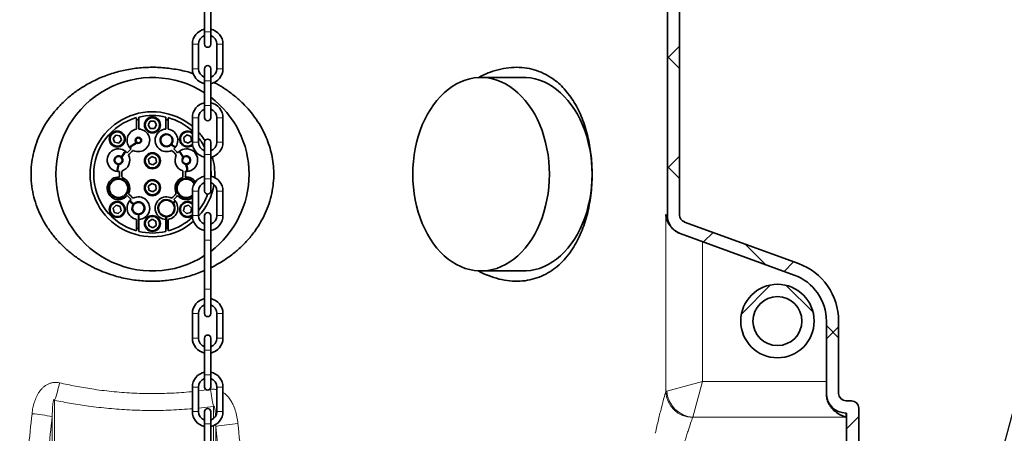
# Model space of a CAD drawing. Units: millimetres. Extents: x 2565 to 9255, y 3429 to 9626.
# Drawn here: x 5983 to 6788, y 7403 to 7741 of the extents above; entities that cross this region are included whole.
import ezdxf

# ---------------------------------------------------------------- set-up
doc = ezdxf.new("R2010")
doc.units = ezdxf.units.MM
doc.layers.add('NOTES', color=7, linetype='Continuous')
doc.styles.get("Standard").update_dxf_attribs({"font": 'ISOCP.SHX'})
doc.dimstyles.new('SLDDIMSTYLE0', dxfattribs={"dimtxt": 0.18, "dimasz": 0.769231, "dimexe": 0, "dimexo": 0.0625, "dimgap": 0, "dimtad": 0, "dimtih": 1, "dimtoh": 1, "dimdec": 0, "dimrnd": 1e-09, "dimzin": 0, "dimdsep": 46, "dimtxsty": 'STANDARD', "dimblk1": 'DOT', "dimblk2": 'DOT', "dimsah": 1, "dimcen": 0.09, "dimadec": 0, "dimazin": 0, "dimtfac": 0.769231, "dimtdec": 0, "dimtofl": 0, "dimtmove": 0, "dimatfit": 3, "dimldrblk": 'DOT', "dimfxl": 1, "dimfrac": 2, "dimtolj": 1, "dimtzin": 0, "dimarcsym": 0})
pattern_1 = [(45, (1214.68, 1693.4), (-44.9013, 44.9013), []), (135, (1214.68, 1693.4), (-44.9013, -44.9013), [])]

# ---------------------------------------------------------------- blocks, each defined once
blk = doc.blocks.new('_Dot')
at = {"color": 0, "linetype": 'ByBlock', "lineweight": -2}
blk.add_line((-0.5, 0), (-1, 0), dxfattribs=at)
at = {"color": 0, "linetype": 'ByBlock', "const_width": 0.5}
blk.add_lwpolyline([(-0.25, 0, 1), (0.25, 0, 1)], format="xyb", close=True, dxfattribs=at)

msp = doc.modelspace()

# ---------------------------------------------------------------- hatches: boundary and pattern name
at = {"linetype": 'Continuous', "lineweight": 18}
h = msp.add_hatch(dxfattribs=at)
h.set_pattern_fill('ANSI37', scale=20, style=0)
h.set_pattern_definition(pattern_1)
edge = h.paths.add_edge_path(flags=0)
edge.add_line((6359.29, 7970.99), (6359.29, 8053.85))
edge.add_arc((6371.29, 8053.85), 12, 90, 180, ccw=False)
edge.add_line((6371.29, 8065.85), (6422.29, 8065.85))
edge.add_arc((6422.29, 8077.85), 12, 270, 360)
edge.add_line((6434.29, 8077.85), (6434.29, 8115.85))
edge.add_line((6434.29, 8115.85), (6424.29, 8115.85))
edge.add_line((6424.29, 8115.85), (6424.29, 8077.85))
edge.add_arc((6422.29, 8077.85), 2, 270, 360, ccw=False)
edge.add_line((6422.29, 8075.85), (6371.29, 8075.85))
edge.add_arc((6371.29, 8053.85), 22, 90, 180)
edge.add_line((6349.29, 8053.85), (6349.29, 7970.99))
edge.add_spline(control_points=[(6349.29, 7970.99), (6349.29, 7970), (6349.36, 7969.02), (6349.49, 7968.04), (6349.82, 7965.6), (6350.58, 7963.18), (6351.7, 7960.99), (6352.82, 7958.8), (6354.33, 7956.77), (6356.11, 7955.07)], knot_values=[0, 0, 0, 0, 0.002958, 0.002958, 0.002958, 0.010435, 0.010435, 0.010435, 0.017911, 0.017911, 0.017911, 0.017911], weights=[1, 1, 1, 1, 1, 1, 1, 1, 1, 1], degree=3, periodic=0)
edge.add_spline(control_points=[(6356.11, 7955.07), (6369.56, 7942.24), (6383.08, 7929.48), (6396.64, 7916.78), (6411.46, 7902.9), (6426.33, 7889.08), (6441.26, 7875.32), (6457.35, 7860.47), (6473.5, 7845.68), (6489.69, 7830.94)], knot_values=[0.005151, 0.005151, 0.005151, 0.005151, 0.060906, 0.060906, 0.060906, 0.121811, 0.121811, 0.121811, 0.187498, 0.187498, 0.187498, 0.187498], weights=[1, 1, 1, 1, 1, 1, 1, 1, 1, 1], degree=3, periodic=0)
edge.add_line((6489.69, 7830.94), (6561.29, 7825.85))
edge.add_line((6561.29, 7825.85), (6512.29, 7822.37))
edge.add_line((6512.29, 7822.37), (6512.29, 7581.38))
edge.add_arc((6528.29, 7581.38), 16, 180, 250)
edge.add_line((6522.82, 7566.35), (6615.97, 7532.44))
edge.add_arc((6602.29, 7494.85), 40, 0, 70, ccw=False)
edge.add_line((6642.29, 7494.85), (6642.29, 7435.74))
edge.add_arc((6658.29, 7435.74), 16, 180, 270)
edge.add_line((6658.29, 7419.74), (6658.79, 7419.74))
edge.add_line((6658.79, 7419.74), (6658.79, 7181.24))
edge.add_line((6658.79, 7181.24), (6668.79, 7181.24))
edge.add_line((6668.79, 7181.24), (6668.79, 7302.14))
edge.add_line((6668.79, 7302.14), (6668.28, 7302.14))
edge.add_arc((6668.28, 7303.14), 1, 213.81225, 270, ccw=False)
edge.add_arc((6670.67, 7304.74), 3.88, 146.18775, 213.81225, ccw=False)
edge.add_arc((6668.28, 7306.34), 1, 90, 146.18775, ccw=False)
edge.add_line((6668.28, 7307.34), (6668.79, 7307.34))
edge.add_line((6668.79, 7307.34), (6668.79, 7423.74))
edge.add_arc((6662.79, 7423.74), 6, 0, 90)
edge.add_line((6662.79, 7429.74), (6658.29, 7429.74))
edge.add_arc((6658.29, 7435.74), 6, 180, 270, ccw=False)
edge.add_line((6652.29, 7435.74), (6652.29, 7494.85))
edge.add_arc((6602.29, 7494.85), 50, 0, 70)
edge.add_line((6619.39, 7541.84), (6526.24, 7575.74))
edge.add_arc((6528.29, 7581.38), 6, 180, 250, ccw=False)
edge.add_line((6522.29, 7581.38), (6522.29, 7809.33))
edge.add_arc((6526.29, 7809.33), 4, 94.06508, 180, ccw=False)
edge.add_line((6526.01, 7813.32), (6562, 7815.88))
edge.add_arc((6561.29, 7825.85), 10, 274.06508, 445.93492)
edge.add_line((6562, 7835.83), (6495.24, 7840.57))
edge.add_spline(control_points=[(6495.24, 7840.57), (6494.8, 7840.61), (6494.35, 7840.71), (6493.94, 7840.89), (6493.54, 7841.07), (6493.16, 7841.31), (6492.83, 7841.61)], knot_values=[0, 0, 0, 0, 0.001343, 0.001343, 0.001343, 0.002659, 0.002659, 0.002659, 0.002659], weights=[1, 1, 1, 1, 1, 1, 1], degree=3, periodic=0)
edge.add_spline(control_points=[(6492.83, 7841.61), (6477.82, 7855.29), (6462.85, 7869.01), (6447.92, 7882.78), (6432.66, 7896.85), (6417.46, 7910.98), (6402.31, 7925.17), (6389.16, 7937.49), (6376.06, 7949.87), (6363.01, 7962.31)], knot_values=[0.001341, 0.001341, 0.001341, 0.001341, 0.06227, 0.06227, 0.06227, 0.124536, 0.124536, 0.124536, 0.178605, 0.178605, 0.178605, 0.178605], weights=[1, 1, 1, 1, 1, 1, 1, 1, 1, 1], degree=3, periodic=0)
edge.add_spline(control_points=[(6363.01, 7962.31), (6362.04, 7963.23), (6361.21, 7964.34), (6360.6, 7965.54), (6359.99, 7966.73), (6359.58, 7968.05), (6359.4, 7969.38), (6359.33, 7969.91), (6359.29, 7970.45), (6359.29, 7970.99)], knot_values=[0, 0, 0, 0, 0.004029, 0.004029, 0.004029, 0.008059, 0.008059, 0.008059, 0.009653, 0.009653, 0.009653, 0.009653], weights=[1, 1, 1, 1, 1, 1, 1, 1, 1, 1], degree=3, periodic=0)
h = msp.add_hatch(dxfattribs=at)
h.set_pattern_fill('ANSI37', scale=20, style=0)
h.set_pattern_definition(pattern_1)
edge = h.paths.add_edge_path(flags=0)
edge.add_arc((6602.29, 7494.85), 30, 0, 360)
edge = h.paths.add_edge_path(flags=0)
edge.add_arc((6602.29, 7494.85), 20, 0, 360)

# ---------------------------------------------------------------- linework, layer by layer
at = {"color": 7, "linetype": 'Continuous', "lineweight": 35}
for p, q in [((6512.29, 7581.38), (6512.29, 7822.37)), ((6522.29, 7581.38), (6522.29, 7809.33)), ((6133.98, 7750.94), (6133.98, 7730.94)), ((6138.98, 7730.94), (6138.98, 7750.94)), ((6133.98, 7730.94), (6133.98, 7720.94)), ((6138.98, 7720.94), (6138.98, 7730.94)), ((6123.98, 7720.94), (6123.98, 7700.94)), ((6128.98, 7700.94), (6128.98, 7720.94)), ((6143.98, 7720.94), (6143.98, 7700.94)), ((6148.98, 7700.94), (6148.98, 7720.94)), ((6133.98, 7700.94), (6133.98, 7690.94)), ((6138.98, 7690.94), (6138.98, 7700.94)), ((6133.98, 7690.94), (6133.98, 7670.94)), ((6138.98, 7670.94), (6138.98, 7690.94)), ((6394.89, 7693.74), (6359.99, 7693.74)), ((6133.98, 7670.94), (6133.98, 7660.94)), ((6138.98, 7660.94), (6138.98, 7670.94)), ((6078.29, 7660.94), (6078.29, 7651.58)), ((6080.29, 7651.69), (6080.29, 7661.46)), ((6087.83, 7655), (6089.57, 7658)), ((6089.57, 7658), (6093.04, 7657.98)), ((6093.04, 7657.98), (6094.76, 7654.97)), ((6102.29, 7661.46), (6102.29, 7651.69)), ((6104.29, 7651.58), (6104.29, 7660.94)), ((6123.98, 7660.94), (6123.98, 7640.94)), ((6128.98, 7640.94), (6128.98, 7660.94)), ((6143.98, 7660.94), (6143.98, 7640.94)), ((6148.98, 7640.94), (6148.98, 7660.94)), ((6089.55, 7652), (6087.83, 7655)), ((6093.01, 7651.98), (6089.55, 7652)), ((6094.76, 7654.97), (6093.01, 7651.98)), ((6059.12, 7644.05), (6061.32, 7646.73)), ((6060.34, 7640.81), (6059.12, 7644.05)), ((6063.76, 7640.25), (6060.34, 7640.81)), ((6061.32, 7646.73), (6064.74, 7646.17)), ((6065.96, 7642.92), (6063.76, 7640.25)), ((6064.74, 7646.17), (6065.96, 7642.92)), ((6077.8, 7640.96), (6078.24, 7641.22)), ((6078.6, 7640.86), (6078.15, 7640.59)), ((6106.88, 7639.19), (6106.44, 7639.44)), ((6106.74, 7639.84), (6107.18, 7639.6)), ((6116.86, 7644.86), (6119.64, 7646.93)), ((6117.26, 7641.42), (6116.86, 7644.86)), ((6120.44, 7640.05), (6117.26, 7641.42)), ((6119.64, 7646.93), (6122.82, 7645.55)), ((6123.22, 7642.11), (6120.44, 7640.05)), ((6122.82, 7645.55), (6123.22, 7642.11)), ((6123.54, 7638.78), (6124.1, 7639.26)), ((6133.98, 7640.94), (6133.98, 7630.94)), ((6138.98, 7630.94), (6138.98, 7640.94)), ((6062.91, 7622.78), (6063.02, 7623.27)), ((6063.52, 7623.22), (6063.41, 7622.72)), ((6088.08, 7627.04), (6090.81, 7629.17)), ((6088.56, 7623.61), (6088.08, 7627.04)), ((6091.77, 7622.31), (6088.56, 7623.61)), ((6090.81, 7629.17), (6094.02, 7627.87)), ((6094.5, 7624.44), (6091.77, 7622.31)), ((6094.02, 7627.87), (6094.5, 7624.44)), ((6119.23, 7622.5), (6119.03, 7623.22)), ((6119.54, 7623.27), (6119.67, 7622.78)), ((6133.98, 7630.94), (6133.98, 7610.94)), ((6138.98, 7610.94), (6138.98, 7630.94)), ((6063.41, 7622.72), (6063.35, 7622.49)), ((6119.23, 7622.5), (6119.23, 7622.5)), ((6062.38, 7612.43), (6062.51, 7611.19)), ((6063.01, 7611.24), (6062.88, 7612.48)), ((6088.16, 7605.21), (6091, 7607.19)), ((6091, 7607.19), (6094.14, 7605.72)), ((6119.7, 7612.48), (6119.58, 7611.24)), ((6120.07, 7611.19), (6120.2, 7612.43)), ((6133.98, 7610.94), (6133.98, 7600.94)), ((6138.98, 7600.94), (6138.98, 7610.94)), ((6088.45, 7601.76), (6088.16, 7605.21)), ((6091.58, 7600.29), (6088.45, 7601.76)), ((6094.43, 7602.26), (6091.58, 7600.29)), ((6094.14, 7605.72), (6094.43, 7602.26)), ((6123.98, 7600.94), (6123.98, 7580.94)), ((6128.98, 7580.94), (6128.98, 7600.94)), ((6143.98, 7600.94), (6143.98, 7580.94)), ((6148.98, 7580.94), (6148.98, 7600.94)), ((6068.02, 7596.61), (6067.69, 7596.99)), ((6068.1, 7597.28), (6068.43, 7596.9)), ((6114.16, 7596.9), (6114.46, 7597.29)), ((6114.87, 7597), (6114.56, 7596.61)), ((6059.22, 7586.98), (6061.75, 7589.36)), ((6060.02, 7583.61), (6059.22, 7586.98)), ((6063.34, 7582.62), (6060.02, 7583.61)), ((6061.75, 7589.36), (6065.06, 7588.36)), ((6065.86, 7584.99), (6063.34, 7582.62)), ((6065.06, 7588.36), (6065.86, 7584.99)), ((6116.73, 7584.96), (6117.5, 7588.34)), ((6119.28, 7582.61), (6116.73, 7584.96)), ((6117.5, 7588.34), (6120.81, 7589.37)), ((6122.58, 7583.63), (6119.28, 7582.61)), ((6120.81, 7589.37), (6123.35, 7587.01)), ((6123.35, 7587.01), (6122.58, 7583.63)), ((6078.29, 7577.9), (6078.29, 7568.53)), ((6079.29, 7581.8), (6079.29, 7582.3)), ((6079.79, 7581.77), (6079.64, 7581.77)), ((6079.79, 7582.27), (6079.79, 7581.77)), ((6079.79, 7581.77), (6079.79, 7570.2)), ((6079.79, 7578.52), (6080.29, 7578.36)), ((6080.29, 7577.78), (6080.29, 7581.79)), ((6080.29, 7568.02), (6080.29, 7577.78)), ((6088.17, 7575.99), (6091.03, 7577.94)), ((6088.43, 7572.54), (6088.17, 7575.99)), ((6091.03, 7577.94), (6094.16, 7576.44)), ((6094.16, 7576.44), (6094.41, 7572.98)), ((6102.29, 7580.04), (6102.29, 7577.78)), ((6102.29, 7578.36), (6102.79, 7578.52)), ((6102.29, 7577.78), (6102.29, 7568.02)), ((6102.79, 7570.2), (6102.79, 7580.52)), ((6103.29, 7580.54), (6103.29, 7580.04)), ((6104.29, 7568.53), (6104.29, 7577.9)), ((6133.98, 7580.94), (6133.98, 7560.94)), ((6138.98, 7560.94), (6138.98, 7580.94)), ((6619.39, 7541.84), (6526.24, 7575.74)), ((6091.55, 7571.03), (6088.43, 7572.54)), ((6094.41, 7572.98), (6091.55, 7571.03)), ((6133.98, 7560.94), (6133.98, 7520.94)), ((6138.98, 7520.94), (6138.98, 7560.94)), ((6522.68, 7566.4), (6522.82, 7566.35)), ((6615.97, 7532.44), (6522.82, 7566.35)), ((6359.99, 7535.74), (6394.89, 7535.74)), ((6133.98, 7520.94), (6133.98, 7500.94)), ((6138.98, 7500.94), (6138.98, 7520.94)), ((6123.98, 7500.94), (6123.98, 7480.94)), ((6128.98, 7480.94), (6128.98, 7500.94)), ((6143.98, 7500.94), (6143.98, 7480.94)), ((6148.98, 7480.94), (6148.98, 7500.94)), ((6642.29, 7435.74), (6642.29, 7494.85)), ((6652.29, 7435.74), (6652.29, 7494.85)), ((6133.98, 7480.94), (6133.98, 7470.94)), ((6138.98, 7470.94), (6138.98, 7480.94)), ((6133.98, 7470.94), (6133.98, 7450.94)), ((6138.98, 7450.94), (6138.98, 7470.94)), ((6133.98, 7450.94), (6133.98, 7440.94)), ((6138.98, 7440.94), (6138.98, 7450.94)), ((6123.98, 7440.94), (6123.98, 7420.94)), ((6128.98, 7420.94), (6128.98, 7440.94)), ((6143.98, 7440.94), (6143.98, 7420.94)), ((6148.98, 7420.94), (6148.98, 7440.94)), ((6642.29, 7435.74), (6642.29, 7435.57)), ((6658.29, 7429.74), (6662.79, 7429.74)), ((6668.79, 7307.34), (6668.79, 7423.74)), ((6133.98, 7420.94), (6133.98, 7410.94)), ((6138.98, 7410.94), (6138.98, 7420.94)), ((6658.29, 7419.74), (6658.79, 7419.74)), ((6658.79, 7181.24), (6658.79, 7419.74)), ((6133.98, 7410.94), (6133.98, 7390.94)), ((6138.98, 7390.94), (6138.98, 7410.94))]:
    msp.add_line(p, q, dxfattribs=at)
at = {"color": 8, "linetype": 'Continuous', "lineweight": 18}
for p, q in [((6133.98, 7730.94), (6138.98, 7730.94)), ((6123.98, 7720.94), (6128.98, 7720.94)), ((6148.98, 7720.94), (6143.98, 7720.94)), ((6123.98, 7700.94), (6128.98, 7700.94)), ((6148.98, 7700.94), (6143.98, 7700.94)), ((6133.98, 7690.94), (6138.98, 7690.94)), ((6133.98, 7670.94), (6138.98, 7670.94)), ((6123.98, 7660.94), (6128.98, 7660.94)), ((6148.98, 7660.94), (6143.98, 7660.94)), ((6123.98, 7640.94), (6128.98, 7640.94)), ((6148.98, 7640.94), (6143.98, 7640.94)), ((6133.98, 7630.94), (6138.98, 7630.94)), ((6133.98, 7610.94), (6138.98, 7610.94)), ((6123.98, 7600.94), (6128.98, 7600.94)), ((6148.98, 7600.94), (6143.98, 7600.94)), ((6123.98, 7580.94), (6128.98, 7580.94)), ((6148.98, 7580.94), (6143.98, 7580.94)), ((6512.29, 7581.38), (6511.02, 7581.86)), ((6511.02, 7581.86), (6511.02, 7437.35)), ((6138.98, 7560.94), (6133.98, 7560.94)), ((6540.93, 7445.45), (6540.93, 7559.75)), ((6138.98, 7520.94), (6133.98, 7520.94)), ((6123.98, 7500.94), (6128.98, 7500.94)), ((6148.98, 7500.94), (6143.98, 7500.94)), ((6123.98, 7480.94), (6128.98, 7480.94)), ((6148.98, 7480.94), (6143.98, 7480.94)), ((6133.98, 7470.94), (6138.98, 7470.94)), ((6133.98, 7450.94), (6138.98, 7450.94)), ((6123.98, 7440.94), (6128.98, 7440.94)), ((6135.46, 7438.68), (6128.98, 7437.9)), ((6138.74, 7439.08), (6137.96, 7438.99)), ((6148.98, 7440.94), (6143.98, 7440.94)), ((6540.93, 7445.45), (6511.82, 7437.69)), ((6540.93, 7445.45), (6533.17, 7416.34)), ((6642.29, 7445.45), (6540.93, 7445.45)), ((6011.36, 7311.37), (6011.36, 7430.11)), ((6128.98, 7423.78), (6141.22, 7425.1)), ((6141.22, 7425.1), (6141.22, 7415.13)), ((6009.39, 7416.82), (6009.39, 7310.83)), ((6123.98, 7420.94), (6128.98, 7420.94)), ((6148.98, 7420.94), (6143.98, 7420.94)), ((6533.17, 7416.34), (6658.29, 7416.34)), ((6658.29, 7416.34), (6658.29, 7419.74)), ((6133.98, 7410.94), (6138.98, 7410.94)), ((6141.22, 7409.37), (6141.22, 7392.5)), ((6143.15, 7410.52), (6143.19, 7408.85)), ((6143.19, 7408.85), (6145.07, 7389.8)), ((6143.19, 7391.48), (6143.19, 7408.85))]:
    msp.add_line(p, q, dxfattribs=at)
at = {"color": 7, "linetype": 'Continuous', "lineweight": 35, "flags": 128}
for points in [[(6304.13, 7614.74), (6304.26, 7620.01), (6304.63, 7625.27), (6305.25, 7630.47), (6306.12, 7635.61), (6307.22, 7640.65), (6308.56, 7645.58), (6310.14, 7650.37), (6311.93, 7655), (6313.94, 7659.45), (6316.15, 7663.7), (6318.56, 7667.73), (6321.16, 7671.52), (6323.93, 7675.07), (6326.86, 7678.34), (6329.94, 7681.33), (6333.15, 7684.02), (6336.48, 7686.4), (6339.92, 7688.46), (6343.44, 7690.19), (6347.04, 7691.59), (6350.7, 7692.64), (6354.4, 7693.34), (6358.13, 7693.69), (6361.86, 7693.69), (6365.58, 7693.34), (6369.28, 7692.64), (6372.94, 7691.59), (6376.54, 7690.19), (6380.07, 7688.46), (6383.51, 7686.4), (6386.84, 7684.02), (6390.05, 7681.33), (6393.13, 7678.34), (6396.06, 7675.07), (6398.83, 7671.52), (6401.42, 7667.73), (6403.83, 7663.7), (6406.05, 7659.45), (6408.06, 7655), (6409.85, 7650.37), (6411.42, 7645.58), (6412.76, 7640.65), (6413.87, 7635.61), (6414.74, 7630.47), (6415.36, 7625.27), (6415.73, 7620.01), (6415.85, 7614.74), (6415.73, 7609.46), (6415.36, 7604.21), (6414.74, 7599), (6413.87, 7593.87), (6412.76, 7588.82), (6411.42, 7583.9), (6409.85, 7579.11), (6408.06, 7574.48), (6406.05, 7570.03), (6403.83, 7565.78), (6401.42, 7561.75), (6398.83, 7557.95), (6396.06, 7554.41), (6393.13, 7551.14), (6390.05, 7548.15), (6386.84, 7545.46), (6383.51, 7543.08), (6380.07, 7541.02), (6376.54, 7539.28), (6372.94, 7537.89), (6369.28, 7536.84), (6365.58, 7536.13), (6361.86, 7535.78), (6358.13, 7535.78), (6354.4, 7536.13), (6350.7, 7536.84), (6347.04, 7537.89), (6343.44, 7539.28), (6339.92, 7541.02), (6336.48, 7543.08), (6333.15, 7545.46), (6329.94, 7548.15), (6326.86, 7551.14), (6323.93, 7554.41), (6321.16, 7557.95), (6318.56, 7561.75), (6316.15, 7565.78), (6313.94, 7570.03), (6311.93, 7574.48), (6310.14, 7579.11), (6308.56, 7583.9), (6307.22, 7588.82), (6306.12, 7593.87), (6305.25, 7599), (6304.63, 7604.21), (6304.26, 7609.46), (6304.13, 7614.74)], [(6394.89, 7693.74), (6396.76, 7693.69), (6400.49, 7693.34), (6404.19, 7692.64), (6407.84, 7691.59), (6411.44, 7690.19), (6414.97, 7688.46), (6418.41, 7686.4), (6421.74, 7684.02), (6424.95, 7681.33), (6428.03, 7678.34), (6430.96, 7675.07), (6433.73, 7671.52), (6436.32, 7667.73), (6438.73, 7663.7), (6440.95, 7659.45), (6442.96, 7655), (6444.75, 7650.37), (6446.32, 7645.58), (6447.66, 7640.65), (6448.77, 7635.61), (6449.64, 7630.47), (6450.26, 7625.27), (6450.63, 7620.01), (6450.76, 7614.74)], [(6080.29, 7659.4), (6079.39, 7659.17), (6078.29, 7658.86)], [(6104.29, 7658.86), (6103.2, 7659.17), (6102.29, 7659.4)], [(6450.76, 7614.74), (6450.63, 7609.46), (6450.26, 7604.21), (6449.64, 7599), (6448.77, 7593.87), (6447.66, 7588.82), (6446.32, 7583.9), (6444.75, 7579.11), (6442.96, 7574.48), (6440.95, 7570.03), (6438.73, 7565.78), (6436.32, 7561.75), (6433.73, 7557.95), (6430.96, 7554.41), (6428.03, 7551.14), (6424.95, 7548.15), (6421.74, 7545.46), (6418.41, 7543.08), (6414.97, 7541.02), (6411.44, 7539.28), (6407.84, 7537.89), (6404.19, 7536.84), (6400.49, 7536.13), (6396.76, 7535.78), (6394.89, 7535.74)], [(6068.43, 7596.9), (6069.21, 7595.94), (6069.22, 7595.93)], [(6069.61, 7596.24), (6069.59, 7596.26), (6068.82, 7597.21)], [(6113.77, 7597.21), (6113.14, 7596.43), (6112.98, 7596.24)], [(6113.37, 7595.93), (6113.52, 7596.11), (6114.16, 7596.9)], [(6078.29, 7570.61), (6079.39, 7570.31), (6080.29, 7570.07)], [(6102.29, 7570.07), (6103.2, 7570.31), (6104.29, 7570.61)]]:
    msp.add_lwpolyline(points, dxfattribs=at)
at = {"color": 7, "linetype": 'Continuous', "lineweight": 35}
for centre, radius in [((6091.29, 7654.99), 6.5), ((6091.29, 7654.99), 5.86), ((6062.54, 7643.49), 6.5), ((6062.54, 7643.49), 5.86), ((6091.29, 7625.74), 6.5), ((6091.29, 7625.74), 5.86), ((6091.29, 7603.74), 6.5), ((6091.29, 7603.74), 5.86), ((6062.54, 7585.99), 6.5), ((6062.54, 7585.99), 5.86), ((6091.29, 7574.49), 6.5), ((6091.29, 7574.49), 5.86), ((6602.29, 7494.85), 30), ((6602.29, 7494.85), 20)]:
    msp.add_circle(centre, radius, dxfattribs=at)
for centre, radius, start, end in [((6136.48, 7720.94), 12.5, 101.53696, 180), ((6136.48, 7720.94), 7.5, 109.47122, 180), ((6136.48, 7720.94), 12.5, 0, 78.46304), ((6136.48, 7720.94), 7.5, 0, 70.52878), ((6136.48, 7720.94), 2.5, 180, 0), ((6136.48, 7700.94), 12.5, 180, 258.46304), ((6136.48, 7700.94), 7.5, 180, 250.52878), ((6136.48, 7700.94), 2.5, 0, 180), ((6136.48, 7700.94), 7.5, 289.47122, 0), ((6136.48, 7700.94), 12.5, 281.53696, 0), ((6091.29, 7614.74), 79, 57.29051, 180), ((6136.48, 7660.94), 12.5, 101.53696, 180), ((6091.29, 7614.74), 79, 307.13326, 52.86674), ((6136.48, 7660.94), 12.5, 0, 78.46304), ((6091.29, 7614.74), 51, 50.13504, 180), ((6136.48, 7660.94), 7.5, 109.47122, 180), ((6136.48, 7660.94), 7.5, 0, 70.52878), ((6091.29, 7614.74), 48, 105.71386, 254.28614), ((6091.29, 7614.74), 48, 76.75199, 103.24801), ((6091.29, 7614.74), 48, 47.0749, 74.28614), ((6136.48, 7660.94), 2.5, 180, 0), ((6079.81, 7642.45), 9.25, 99.45483, 230.03399), ((6079.81, 7642.45), 9.25, 243.01614, 87.02236), ((6102.77, 7642.45), 9.25, 92.97764, 296.98386), ((6102.77, 7642.45), 5.25, 327.04325, 316.02646), ((6102.77, 7642.45), 9.25, 309.96601, 80.54517), ((6120.04, 7643.49), 6.5, 52.68808, 310.00403), ((6120.04, 7643.49), 5.86, 47.75092, 306.604), ((6091.29, 7614.74), 51, 32.51729, 42.35203), ((6091.29, 7614.74), 29, 116.95197, 130.43604), ((6091.29, 7614.74), 28.5, 116.41971, 130.45866), ((6079.81, 7642.45), 2.5, 241.30462, 216.57077), ((6079.81, 7642.45), 2, 232.8248, 217.98924), ((6102.77, 7642.45), 4.75, 326.65439, 320.57357), ((6091.29, 7614.74), 29, 49.56396, 57.47576), ((6136.48, 7640.94), 12.5, 180, 258.46304), ((6091.29, 7614.74), 48, 27.20519, 38.26005), ((6136.48, 7640.94), 7.5, 180, 250.52878), ((6136.48, 7640.94), 2.5, 0, 180), ((6136.48, 7640.94), 7.5, 289.47122, 0), ((6136.48, 7640.94), 12.5, 281.81558, 0), ((6063.58, 7626.22), 9.25, 39.96601, 275.03399), ((6091.29, 7614.74), 29, 139.56396, 150.98111), ((6091.29, 7614.74), 28.5, 139.54134, 151.30057), ((6091.29, 7614.74), 27, 130.18535, 139.81465), ((6091.29, 7614.74), 25, 128.83676, 141.16324), ((6091.29, 7614.74), 28.5, 49.54134, 57.62938), ((6091.29, 7614.74), 25, 38.83676, 51.16324), ((6091.29, 7614.74), 27, 40.18535, 49.81465), ((6119.01, 7626.22), 9.25, 264.96601, 140.03399), ((6091.29, 7614.74), 28.5, 28.69943, 40.45866), ((6091.29, 7614.74), 29, 29.01889, 40.43604), ((6063.58, 7626.22), 3.5, 47.66664, 259.10657), ((6063.58, 7626.22), 3, 268.91354, 259.29776), ((6063.58, 7626.22), 3.5, 275.93689, 39.06311), ((6063.58, 7626.22), 9.25, 288.01614, 26.98386), ((6119.01, 7626.22), 9.25, 153.01614, 251.98386), ((6119.01, 7626.22), 3.5, 140.93689, 264.06311), ((6119.01, 7626.22), 3, 280.18627, 270.47114), ((6119.01, 7626.22), 3.5, 280.95526, 132.33336), ((6091.29, 7614.74), 51, 356.97179, 16.26349), ((6091.29, 7614.74), 29, 164.50415, 175.43604), ((6091.29, 7614.74), 28.5, 163.69943, 175.45866), ((6091.29, 7614.74), 27, 175.18535, 184.81465), ((6091.29, 7614.74), 25, 173.83676, 186.16324), ((6091.29, 7614.74), 25, 353.83676, 6.16324), ((6091.29, 7614.74), 27, 355.18535, 4.81465), ((6091.29, 7614.74), 28.5, 4.54134, 16.30057), ((6091.29, 7614.74), 29, 4.56396, 15.53379), ((6091.29, 7614.74), 48, 358.0746, 6.51526), ((6091.29, 7614.74), 79, 180, 302.70949), ((6091.29, 7614.74), 51, 180, 311.15985), ((6063.58, 7603.26), 9.25, 84.96601, 320.03399), ((6063.58, 7603.26), 8, 97.65233, 303.7503), ((6063.58, 7603.26), 7.5, 307.10915, 303.26952), ((6063.58, 7603.26), 8, 310.93, 94.07), ((6063.58, 7603.26), 9.25, 333.01614, 71.98386), ((6119.01, 7603.26), 9.25, 108.01614, 206.98386), ((6119.01, 7603.26), 8, 85.93, 229.07), ((6119.01, 7603.26), 7.5, 29.60632, 232.70286), ((6119.01, 7603.26), 9.25, 35.04766, 95.03399), ((6119.01, 7603.26), 8, 31.67509, 82.34767), ((6136.48, 7600.94), 12.5, 101.53696, 180), ((6136.48, 7600.94), 7.5, 109.47122, 180), ((6136.48, 7600.94), 12.5, 0, 78.46304), ((6136.48, 7600.94), 7.5, 0, 70.52878), ((6091.29, 7614.74), 25, 218.83676, 231.16324), ((6091.29, 7614.74), 25, 308.83676, 321.16324), ((6091.29, 7614.74), 51, 317.68016, 350.60617), ((6136.48, 7600.94), 2.5, 180, 0), ((6079.81, 7587.02), 9.25, 129.96601, 260.54517), ((6091.29, 7614.74), 27, 220.18535, 229.81465), ((6091.29, 7614.74), 29, 229.56396, 237.47576), ((6091.29, 7614.74), 28.5, 229.54134, 237.62938), ((6079.81, 7587.02), 4.75, 269.76482, 263.72113), ((6079.81, 7587.02), 9.25, 272.97764, 116.98386), ((6079.81, 7587.02), 5.25, 275.25131, 136.02646), ((6102.77, 7587.02), 9.25, 63.01614, 267.02236), ((6102.77, 7587.02), 7, 41.50164, 266.06393), ((6102.77, 7587.02), 6.5, 274.58412, 270.17186), ((6102.77, 7587.02), 7, 274.25605, 37.4006), ((6102.77, 7587.02), 9.25, 279.45483, 50.03399), ((6091.29, 7614.74), 28.5, 305.92842, 310.45866), ((6091.29, 7614.74), 29, 305.98923, 310.43604), ((6091.29, 7614.74), 27, 310.18535, 319.81465), ((6119.01, 7603.26), 9.25, 219.96601, 303.19138), ((6120.04, 7585.99), 6.5, 107.21143, 307.31834), ((6120.04, 7585.99), 5.86, 107.21143, 312.24908), ((6119.01, 7603.26), 8, 236.23746, 308.44051), ((6119.01, 7603.26), 7.5, 236.5276, 311.54044), ((6120.04, 7585.99), 6.5, 52.68808, 107.21143), ((6120.04, 7585.99), 5.86, 47.75092, 107.21143), ((6091.29, 7614.74), 48, 321.73995, 340.15022), ((6079.81, 7587.02), 5.25, 141.54981, 264.32119), ((6136.48, 7580.94), 2.5, 0, 180), ((6079.81, 7587.02), 5.25, 268.13012, 269.78722), ((6091.29, 7614.74), 48, 285.71386, 313.03346), ((6136.48, 7580.94), 12.5, 180, 258.46304), ((6136.48, 7580.94), 7.5, 180, 250.52878), ((6136.48, 7580.94), 7.5, 289.47122, 0), ((6136.48, 7580.94), 12.5, 281.53696, 0), ((6528.29, 7581.38), 16, 180, 250), ((6528.29, 7581.38), 6, 180, 250), ((6091.29, 7614.74), 48, 256.75199, 283.24801), ((6602.29, 7494.85), 50, 0, 70), ((6602.29, 7494.85), 40, 0, 70), ((6136.48, 7500.94), 12.5, 101.53696, 180), ((6136.48, 7500.94), 12.5, 0, 78.46304), ((6136.48, 7500.94), 7.5, 109.47122, 180), ((6136.48, 7500.94), 7.5, 0, 70.52878), ((6136.48, 7500.94), 2.5, 180, 0), ((6136.48, 7480.94), 12.5, 180, 258.46304), ((6136.48, 7480.94), 7.5, 180, 250.52878), ((6136.48, 7480.94), 2.5, 0, 180), ((6136.48, 7480.94), 7.5, 289.47122, 0), ((6136.48, 7480.94), 12.5, 281.53696, 0), ((6136.48, 7440.94), 12.5, 101.53696, 180), ((6136.48, 7440.94), 7.5, 109.47122, 180), ((6136.48, 7440.94), 12.5, 0, 78.46304), ((6136.48, 7440.94), 7.5, 0, 70.52878), ((6136.48, 7440.94), 2.5, 180, 0), ((6658.29, 7435.74), 16, 180, 270), ((6658.29, 7435.74), 6, 180, 270), ((6136.48, 7420.94), 2.5, 0, 180), ((6662.79, 7423.74), 6, 0, 90), ((6136.48, 7420.94), 12.5, 180, 258.46304), ((6136.48, 7420.94), 7.5, 180, 250.52878), ((6136.48, 7420.94), 7.5, 289.47122, 0), ((6136.48, 7420.94), 12.5, 281.53696, 0)]:
    msp.add_arc(centre, radius, start, end, dxfattribs=at)
at = {"color": 8, "linetype": 'Continuous', "lineweight": 18}
for centre, radius, start, end in [((5914.9, 7464.62), 102.45, 340.31699, 348.61293), ((6297.83, 7460.08), 160.47, 187.52082, 192.59269), ((6533.14, 7438.19), 22.13, 182.1537, 269.53633), ((6534.68, 7439.2), 22.92, 183.79217, 266.20783), ((5971.8, 7212.06), 208.18, 79.59788, 84.19241), ((6194, 7078.31), 334.42, 95.62805, 98.73892)]:
    msp.add_arc(centre, radius, start, end, dxfattribs=at)
at = {"color": 7, "linetype": 'Continuous', "lineweight": 35}
for points, knots in [([(6014.13, 7669.27), (6016.28, 7671.49), (6020.59, 7675.93), (6027.84, 7681.75), (6036.03, 7687.24), (6045.27, 7692.14), (6055.5, 7696.29), (6066.35, 7699.44), (6077.74, 7701.47), (6089.54, 7702.28), (6101.43, 7701.87), (6113.19, 7700.01), (6121.07, 7698.28), (6124.82, 7696.84), (6124.85, 7696.83)], [0, 0, 0, 0, 0.077379, 0.154946, 0.2323504, 0.3238883, 0.4156884, 0.5072391, 0.6049287, 0.7029213, 0.8006118, 0.8997418, 0.9991872, 1, 1, 1, 1]), ([(6369.64, 7698.85), (6372.54, 7699.69), (6378.37, 7701.36), (6387, 7702.25), (6395.42, 7701.94), (6403.52, 7700.28), (6411.2, 7697.35), (6417.81, 7693.53), (6423.38, 7689.15), (6428.06, 7684.54), (6432.37, 7679.28), (6436.25, 7673.49), (6439.67, 7667.19), (6442.65, 7660.45), (6445.21, 7653.23), (6447.23, 7645.91), (6448.74, 7638.59), (6449.82, 7631.38), (6450.51, 7624), (6450.83, 7616.19), (6450.68, 7608), (6450.01, 7599.56), (6448.85, 7591.37), (6447.22, 7583.54), (6445.16, 7576.12), (6442.6, 7568.87), (6439.49, 7561.89), (6435.83, 7555.28), (6431.53, 7549.03), (6426.56, 7543.28), (6420.88, 7538.19), (6414.55, 7533.9), (6407.55, 7530.56), (6399.91, 7528.31), (6391.85, 7527.24), (6383.43, 7527.45), (6374.75, 7528.94), (6366.76, 7531.53), (6361.02, 7533.97), (6358.24, 7535.58), (6357.59, 7535.95)], [0, 0, 0, 0, 0.0328404, 0.0657858, 0.0986266, 0.1314777, 0.1644333, 0.1972822, 0.2218467, 0.2465066, 0.2711586, 0.2957123, 0.3192528, 0.3429031, 0.3665353, 0.3900508, 0.410539, 0.4311263, 0.4517047, 0.4721808, 0.4955468, 0.5189939, 0.5423668, 0.5652203, 0.5881388, 0.6110043, 0.6362954, 0.6616534, 0.686956, 0.7158981, 0.7449198, 0.7738685, 0.8056562, 0.8375398, 0.8693287, 0.9021083, 0.9349919, 0.9677708, 0.9923995, 1, 1, 1, 1]), ([(6357.59, 7693.49), (6359.12, 7694.33), (6363.09, 7696.52), (6367.14, 7697.96), (6369.64, 7698.85)], [0, 0, 0, 0, 0.385386, 1, 1, 1, 1]), ([(6141.62, 7689.72), (6142.36, 7689.35), (6145.78, 7687.67), (6151.49, 7683.99), (6158.66, 7678.71), (6165.19, 7672.85), (6171.05, 7666.51), (6176.23, 7659.73), (6180.73, 7652.48), (6184.32, 7645.14), (6187.02, 7637.82), (6188.92, 7630.62), (6190.14, 7623.27), (6190.65, 7615.48), (6190.29, 7607.32), (6188.98, 7598.91), (6186.77, 7590.76), (6183.72, 7582.95), (6179.91, 7575.56), (6175.25, 7568.32), (6169.7, 7561.37), (6163.28, 7554.78), (6155.92, 7548.58), (6147.85, 7542.97), (6141.86, 7539.87), (6138.98, 7538.38)], [0, 0, 0, 0, 0.013038, 0.059781, 0.106509, 0.15305, 0.197585, 0.242328, 0.287036, 0.331523, 0.370193, 0.409049, 0.447889, 0.486537, 0.530726, 0.575066, 0.619269, 0.662664, 0.706181, 0.749599, 0.797719, 0.845966, 0.894108, 0.94916, 1, 1, 1, 1]), ([(6133.98, 7536.19), (6132.18, 7535.4), (6126.85, 7533.06), (6117.5, 7530.38), (6106.1, 7528.17), (6094.39, 7527.21), (6082.53, 7527.52), (6070.67, 7529.12), (6060.02, 7531.74), (6050.64, 7535.07), (6042.48, 7538.76), (6034.66, 7543.12), (6027.33, 7548.1), (6020.53, 7553.69), (6014.3, 7559.83), (6008.68, 7566.52), (6003.71, 7573.75), (5999.52, 7581.51), (5996.16, 7589.7), (5993.72, 7598.24), (5992.31, 7607.04), (5991.92, 7615.96), (5992.56, 7624.65), (5994.17, 7632.98), (5996.58, 7640.88), (5999.81, 7648.55), (6003.85, 7655.89), (6008.6, 7662.9), (6012.28, 7667.15), (6014.13, 7669.27)], [0, 0, 0, 0, 0.023584, 0.069719, 0.115993, 0.162129, 0.209643, 0.257307, 0.30482, 0.340507, 0.376328, 0.412141, 0.447819, 0.482748, 0.517829, 0.552888, 0.587785, 0.623056, 0.658427, 0.693676, 0.729067, 0.764588, 0.799976, 0.832806, 0.865738, 0.898583, 0.932353, 0.966213, 1, 1, 1, 1]), ([(6522.68, 7566.4), (6521.72, 7566.75), (6520.84, 7567.16), (6519.21, 7568.11), (6518.45, 7568.63), (6517.4, 7569.49), (6517.06, 7569.79), (6516.42, 7570.39), (6516.11, 7570.7), (6515.24, 7571.65), (6514.72, 7572.32), (6513.79, 7573.68), (6513.37, 7574.38), (6512.64, 7575.82), (6512.32, 7576.56), (6511.78, 7578.06), (6511.56, 7578.81), (6511.31, 7579.95), (6511.23, 7580.33), (6511.14, 7580.9), (6511.11, 7581.09), (6511.06, 7581.48), (6511.04, 7581.67), (6511.02, 7581.86)], [0, 0, 0, 0, 0.125, 0.125, 0.25, 0.25, 0.3125, 0.3125, 0.375, 0.375, 0.5, 0.5, 0.625, 0.625, 0.75, 0.75, 0.875, 0.875, 0.9375, 0.9375, 0.96875, 0.96875, 1, 1, 1, 1]), ([(6642.29, 7435.57), (6642.29, 7434.89), (6642.33, 7434.22), (6642.49, 7432.91), (6642.61, 7432.26), (6643.05, 7430.38), (6643.47, 7429.22), (6644.24, 7427.58), (6644.52, 7427.05), (6645.12, 7426.03), (6645.44, 7425.55), (6646.1, 7424.61), (6646.45, 7424.16), (6647.17, 7423.31), (6647.55, 7422.9), (6648.71, 7421.72), (6649.51, 7421.02), (6651.17, 7419.74), (6652.02, 7419.17), (6653.77, 7418.16), (6654.66, 7417.71), (6656.02, 7417.13), (6656.47, 7416.95), (6657.15, 7416.7), (6657.38, 7416.62), (6657.72, 7416.51), (6657.84, 7416.48), (6658.06, 7416.41), (6658.18, 7416.37), (6658.29, 7416.34)], [0, 0, 0, 0, 0.0625, 0.0625, 0.125, 0.125, 0.25, 0.25, 0.3125, 0.3125, 0.375, 0.375, 0.4375, 0.4375, 0.5, 0.5, 0.625, 0.625, 0.75, 0.75, 0.875, 0.875, 0.9375, 0.9375, 0.96875, 0.96875, 0.984375, 0.984375, 1, 1, 1, 1])]:
    msp.add_open_spline(points, degree=3, knots=knots, dxfattribs=at)
at = {"color": 8, "linetype": 'Continuous', "lineweight": 18}
for points, knots in [([(6015.33, 7444.39), (6013.77, 7444.74), (6012.19, 7444.85), (6010.21, 7444.65), (6009.82, 7444.59), (6009.04, 7444.44), (6008.65, 7444.35), (6007.51, 7444.03), (6006.77, 7443.76), (6005.7, 7443.25), (6005.34, 7443.07), (6004.64, 7442.68), (6004.3, 7442.47), (6003.31, 7441.8), (6002.69, 7441.32), (6001.5, 7440.26), (6000.93, 7439.68), (5999.88, 7438.48), (5999.38, 7437.86), (5998.47, 7436.56), (5998.04, 7435.89), (5997.24, 7434.5), (5996.87, 7433.79), (5995.84, 7431.61), (5995.26, 7430.11), (5994.3, 7427.07), (5993.91, 7425.52), (5993.28, 7422.38), (5993.04, 7420.78), (5992.87, 7419.17)], [0, 0, 0, 0, 0.125, 0.125, 0.15625, 0.15625, 0.1875, 0.1875, 0.25, 0.25, 0.28125, 0.28125, 0.3125, 0.3125, 0.375, 0.375, 0.4375, 0.4375, 0.5, 0.5, 0.5625, 0.5625, 0.625, 0.625, 0.75, 0.75, 0.875, 0.875, 1, 1, 1, 1]), ([(6123.98, 7437.29), (6123.64, 7437.25), (6118.03, 7436.56), (6107.04, 7435.92), (6090.88, 7435.46), (6074.51, 7435.92), (6058.02, 7437.19), (6042.66, 7439.15), (6028.41, 7441.56), (6019.69, 7443.45), (6015.33, 7444.39)], [0, 0, 0, 0, 0.009484, 0.155101, 0.300576, 0.451283, 0.602149, 0.752875, 0.8763, 1, 1, 1, 1]), ([(6143.98, 7438.83), (6143.33, 7438.97), (6141.61, 7439.35), (6139.84, 7439.18), (6138.74, 7439.08)], [0, 0, 0, 0, 0.377186, 1, 1, 1, 1]), ([(6009.39, 7416.82), (6009.41, 7418.06), (6009.44, 7419.29), (6009.52, 7421.75), (6009.57, 7422.98), (6009.69, 7424.82), (6009.73, 7425.43), (6009.84, 7426.66), (6009.9, 7427.27), (6010.03, 7428.19), (6010.07, 7428.5), (6010.18, 7429.12), (6010.24, 7429.42), (6010.37, 7429.89), (6010.42, 7430.05), (6010.51, 7430.28), (6010.54, 7430.35), (6010.61, 7430.46), (6010.63, 7430.5), (6010.68, 7430.57), (6010.71, 7430.61), (6010.78, 7430.67), (6010.83, 7430.69), (6010.92, 7430.69), (6010.96, 7430.68), (6011.07, 7430.62), (6011.12, 7430.56), (6011.24, 7430.38), (6011.31, 7430.24), (6011.36, 7430.11)], [0, 0, 0, 0, 0.25, 0.25, 0.5, 0.5, 0.625, 0.625, 0.75, 0.75, 0.8125, 0.8125, 0.875, 0.875, 0.90625, 0.90625, 0.921875, 0.921875, 0.929687, 0.929687, 0.9375, 0.9375, 0.945312, 0.945312, 0.953125, 0.953125, 0.96875, 0.96875, 1, 1, 1, 1]), ([(6011.36, 7430.11), (6015.95, 7429.22), (6025.13, 7427.44), (6039.95, 7425.19), (6055.75, 7423.37), (6072.54, 7422.17), (6089.55, 7421.7), (6106.73, 7421.98), (6118.24, 7422.82), (6123.98, 7423.24)], [0, 0, 0, 0, 0.124963, 0.250158, 0.398406, 0.546764, 0.694999, 0.847684, 1, 1, 1, 1]), ([(6161.21, 7411.12), (6160.97, 7412.94), (6160.51, 7416.59), (6159.14, 7421.93), (6157.34, 7426.53), (6155.22, 7430.34), (6153.15, 7433.09), (6151.05, 7435.23), (6149.64, 7436.22), (6148.98, 7436.68)], [0, 0, 0, 0, 0.188075, 0.376527, 0.563982, 0.693317, 0.822495, 0.917402, 1, 1, 1, 1]), ([(6511.02, 7437.35), (6510.59, 7435.84), (6510.07, 7433.98), (6508.85, 7429.56), (6508.17, 7427.01), (6507.23, 7423.4), (6507.04, 7422.66), (6506.65, 7421.13), (6506.45, 7420.34), (6505.85, 7417.93), (6505.44, 7416.26), (6504.19, 7411.02), (6503.32, 7407.25), (6502.44, 7403.19)], [0, 0, 0, 0, 0.25, 0.25, 0.5, 0.5, 0.5625, 0.5625, 0.625, 0.625, 0.75, 0.75, 1, 1, 1, 1]), ([(6141.22, 7425.1), (6141.26, 7425.16), (6141.32, 7425.24), (6141.43, 7425.32), (6141.51, 7425.33), (6141.56, 7425.33), (6141.62, 7425.3), (6141.72, 7425.23), (6141.93, 7424.92), (6142.32, 7423.63), (6142.68, 7421), (6142.82, 7418.61), (6142.9, 7417.21)], [0, 0, 0, 0, 0.0241712, 0.0363397, 0.0418591, 0.0474161, 0.0524602, 0.0610393, 0.0832761, 0.1699614, 0.5137016, 1, 1, 1, 1]), ([(5992.87, 7419.17), (5990.82, 7399.97), (5988.92, 7380.75), (5985.52, 7342.28), (5984.02, 7323.02), (5982.79, 7303.74)], [0, 0, 0, 0, 0.5, 0.5, 1, 1, 1, 1]), ([(5998.78, 7302.35), (6000.08, 7321.47), (6001.66, 7340.57), (6005.24, 7378.72), (6007.24, 7397.78), (6009.39, 7416.82)], [0, 0, 0, 0, 0.5, 0.5, 1, 1, 1, 1]), ([(6523.93, 7387.38), (6524.86, 7390.82), (6525.78, 7394), (6527.1, 7398.42), (6527.54, 7399.82), (6528.17, 7401.84), (6528.38, 7402.5), (6528.79, 7403.79), (6528.99, 7404.41), (6529.97, 7407.43), (6530.69, 7409.56), (6531.96, 7413.24), (6532.51, 7414.8), (6532.96, 7416.06)], [0, 0, 0, 0, 0.25, 0.25, 0.375, 0.375, 0.4375, 0.4375, 0.5, 0.5, 0.75, 0.75, 1, 1, 1, 1]), ([(6170.79, 7293.31), (6169.68, 7312.98), (6168.28, 7332.63), (6165.04, 7371.9), (6163.2, 7391.51), (6161.21, 7411.12)], [0, 0, 0, 0, 0.5, 0.5, 1, 1, 1, 1])]:
    msp.add_open_spline(points, degree=3, knots=knots, dxfattribs=at)
for points in [[(6511.82, 7437.69), (6511.42, 7437.58), (6511.15, 7437.47), (6511.02, 7437.35)], [(6532.96, 7416.06), (6532.99, 7416.15), (6533.06, 7416.25), (6533.17, 7416.34)]]:
    msp.add_open_spline(points, degree=3, dxfattribs=at)

# ---------------------------------------------------------------- leaders
at = {"layer": 'NOTES'}
msp.add_leader([(6724.33, 7159.51), (6794.51, 7419.2)], dimstyle='SLDDIMSTYLE0', dxfattribs=at)

doc.saveas('drawing.dxf')
